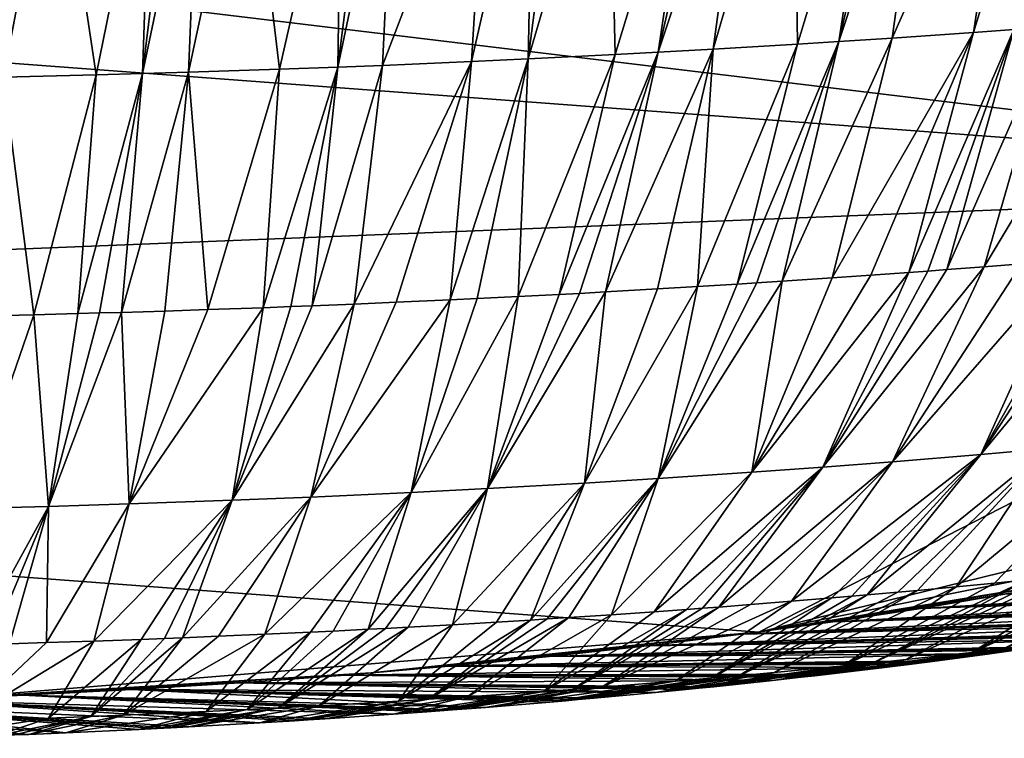
# Model space of a CAD drawing. Extents: x -276 to 276, y 0 to 827.
# Drawn here: x -178 to -176, y 0 to 1 of the extents above; entities that cross this region are included whole.
import ezdxf

# ---------------------------------------------------------------- set-up
doc = ezdxf.new("R2010")
doc.units = 0
doc.header["$MEASUREMENT"] = 0

msp = doc.modelspace()

# ---------------------------------------------------------------- linework, layer by layer
for points in [[(-175.986679, 2.062053, -444.61084), (-176.254135, 1.456829, -445.011017), (-176.07724, 1.469162, -445.081024)], [(-176.171509, 2.049405, -444.53891), (-176.254135, 1.456829, -445.011017), (-175.986679, 2.062053, -444.61084)], [(-175.895432, 2.06862, -444.64801), (-176.07724, 1.469162, -445.081024), (-175.989914, 1.47556, -445.117218)], [(-175.986679, 2.062053, -444.61084), (-176.07724, 1.469162, -445.081024), (-175.895432, 2.06862, -444.64801)], [(-176.468414, 2.030864, -444.432617), (-176.460632, 1.443467, -444.934662), (-176.278854, 2.042451, -444.499176)], [(-176.278854, 2.042451, -444.499176), (-176.460632, 1.443467, -444.934662), (-176.370148, 1.449187, -444.967438)], [(-176.171509, 2.049405, -444.53891), (-176.370148, 1.449187, -444.967438), (-176.254135, 1.456829, -445.011017)], [(-176.231934, 2.045455, -444.516357), (-176.370148, 1.449187, -444.967438), (-176.171509, 2.049405, -444.53891)], [(-176.278854, 2.042451, -444.499176), (-176.370148, 1.449187, -444.967438), (-176.231934, 2.045455, -444.516357)], [(-176.870605, 2.009125, -444.306244), (-176.857162, 1.42083, -444.803802), (-176.675125, 2.019215, -444.365204)], [(-176.675125, 2.019215, -444.365204), (-176.857162, 1.42083, -444.803802), (-176.763672, 1.425816, -444.832825)], [(-176.564285, 2.025335, -444.400696), (-176.763672, 1.425816, -444.832825), (-176.643738, 1.432528, -444.871704)], [(-176.626694, 2.021854, -444.380524), (-176.763672, 1.425816, -444.832825), (-176.564285, 2.025335, -444.400696)], [(-176.675125, 2.019215, -444.365204), (-176.763672, 1.425816, -444.832825), (-176.626694, 2.021854, -444.380524)], [(-176.468414, 2.030864, -444.432617), (-176.643738, 1.432528, -444.871704), (-176.460632, 1.443467, -444.934662)], [(-176.564285, 2.025335, -444.400696), (-176.643738, 1.432528, -444.871704), (-176.468414, 2.030864, -444.432617)], [(-177.133484, 1.996943, -444.234161), (-177.362839, 1.397486, -444.665619), (-177.169708, 1.405688, -444.714691)], [(-177.335098, 1.988655, -444.184387), (-177.362839, 1.397486, -444.665619), (-177.133484, 1.996943, -444.234161)], [(-177.03363, 2.001385, -444.26059), (-177.169708, 1.405688, -444.714691), (-177.046097, 1.411398, -444.748474)], [(-177.133484, 1.996943, -444.234161), (-177.169708, 1.405688, -444.714691), (-177.03363, 2.001385, -444.26059)], [(-176.870605, 2.009125, -444.306244), (-177.046097, 1.411398, -444.748474), (-176.857162, 1.42083, -444.803802)], [(-176.969376, 2.004363, -444.278198), (-177.046097, 1.411398, -444.748474), (-176.870605, 2.009125, -444.306244)], [(-177.03363, 2.001385, -444.26059), (-177.046097, 1.411398, -444.748474), (-176.969376, 2.004363, -444.278198)], [(-178.074799, 1.965857, -444.041351), (-177.985703, 1.376846, -444.537659), (-177.864975, 1.97113, -444.075714)], [(-177.864975, 1.97113, -444.075714), (-177.985703, 1.376846, -444.537659), (-177.8853, 1.379583, -444.555237)], [(-177.760849, 1.974094, -444.094574), (-177.8853, 1.379583, -444.555237), (-177.785416, 1.382529, -444.573853)], [(-177.812851, 1.972585, -444.084991), (-177.8853, 1.379583, -444.555237), (-177.760849, 1.974094, -444.094574)], [(-177.864975, 1.97113, -444.075714), (-177.8853, 1.379583, -444.555237), (-177.812851, 1.972585, -444.084991)], [(-177.657272, 1.977274, -444.114532), (-177.785416, 1.382529, -444.573853), (-177.587296, 1.389037, -444.614258)], [(-177.760849, 1.974094, -444.094574), (-177.785416, 1.382529, -444.573853), (-177.657272, 1.977274, -444.114532)], [(-177.657272, 1.977274, -444.114532), (-177.587296, 1.389037, -444.614258), (-177.451843, 1.984269, -444.157715)], [(-177.451843, 1.984269, -444.157715), (-177.587296, 1.389037, -444.614258), (-177.460312, 1.393675, -444.642578)], [(-177.335098, 1.988655, -444.184387), (-177.460312, 1.393675, -444.642578), (-177.362839, 1.397486, -444.665619)], [(-177.385895, 1.98671, -444.172577), (-177.460312, 1.393675, -444.642578), (-177.335098, 1.988655, -444.184387)], [(-177.451843, 1.984269, -444.157715), (-177.460312, 1.393675, -444.642578), (-177.385895, 1.98671, -444.172577)], [(-178.074799, 1.965857, -444.041351), (-178.187988, 1.372006, -444.505798), (-177.985703, 1.376846, -444.537659)], [(-178.180481, 1.963554, -444.025879), (-178.187988, 1.372006, -444.505798), (-178.074799, 1.965857, -444.041351)], [(-174.643982, 1.138641, -454.735748), (-182.457062, 1.723097, -457.519318), (-180.68898, 1.867876, -458.331055)], [(-175.468445, 1.477355, -456.47113), (-180.68898, 1.867876, -458.331055), (-177.790497, 1.820284, -458.179016)], [(-174.643982, 1.138641, -454.735748), (-180.68898, 1.867876, -458.331055), (-175.468445, 1.477355, -456.47113)], [(-175.468445, 1.477355, -456.47113), (-177.790497, 1.820284, -458.179016), (-176.906754, 1.734882, -457.763763)], [(-174.643982, 1.138641, -454.735748), (-184.357224, 0.749502, -452.390228), (-182.457062, 1.723097, -457.519318)], [(-175.468445, 1.477355, -456.47113), (-176.906754, 1.734882, -457.763763), (-176.122696, 1.619089, -457.187073)], [(-175.468445, 1.477355, -456.47113), (-176.122696, 1.619089, -457.187073), (-175.548676, 1.497933, -456.575562)], [(-176.135681, 0.953231, -445.683105), (-176.054138, 0.959504, -445.718414), (-175.903351, 1.482106, -445.154144)], [(-176.135681, 0.953231, -445.683105), (-175.903351, 1.482106, -445.154144), (-175.989914, 1.47556, -445.117218)], [(-176.054138, 0.959504, -445.718414), (-175.732513, 1.495635, -445.230164), (-175.903351, 1.482106, -445.154144)], [(-176.054138, 0.959504, -445.718414), (-175.973328, 0.965914, -445.754456), (-175.732513, 1.495635, -445.230164)], [(-176.493942, 0.927922, -445.539581), (-176.254135, 1.456829, -445.011017), (-176.370148, 1.449187, -444.967438)], [(-176.493942, 0.927922, -445.539581), (-176.384628, 0.935263, -445.58139), (-176.254135, 1.456829, -445.011017)], [(-176.384628, 0.935263, -445.58139), (-176.300934, 0.941108, -445.614563), (-176.07724, 1.469162, -445.081024)], [(-176.384628, 0.935263, -445.58139), (-176.07724, 1.469162, -445.081024), (-176.254135, 1.456829, -445.011017)], [(-176.300934, 0.941108, -445.614563), (-176.217957, 0.947098, -445.648468), (-176.07724, 1.469162, -445.081024)], [(-176.217957, 0.947098, -445.648468), (-176.176727, 0.950147, -445.66568), (-175.989914, 1.47556, -445.117218)], [(-176.217957, 0.947098, -445.648468), (-175.989914, 1.47556, -445.117218), (-176.07724, 1.469162, -445.081024)], [(-176.176727, 0.950147, -445.66568), (-176.135681, 0.953231, -445.683105), (-175.989914, 1.47556, -445.117218)], [(-176.677872, 0.916308, -445.473053), (-176.460632, 1.443467, -444.934662), (-176.643738, 1.432528, -444.871704)], [(-176.677872, 0.916308, -445.473053), (-176.591812, 0.921628, -445.503601), (-176.460632, 1.443467, -444.934662)], [(-176.591812, 0.921628, -445.503601), (-176.370148, 1.449187, -444.967438), (-176.460632, 1.443467, -444.934662)], [(-176.591812, 0.921628, -445.503601), (-176.549042, 0.924347, -445.519135), (-176.370148, 1.449187, -444.967438)], [(-176.549042, 0.924347, -445.519135), (-176.493942, 0.927922, -445.539581), (-176.370148, 1.449187, -444.967438)], [(-177.067993, 0.894638, -445.347412), (-176.979034, 0.899232, -445.374268), (-176.857162, 1.42083, -444.803802)], [(-177.067993, 0.894638, -445.347412), (-176.857162, 1.42083, -444.803802), (-177.046097, 1.411398, -444.748474)], [(-176.979034, 0.899232, -445.374268), (-176.763672, 1.425816, -444.832825), (-176.857162, 1.42083, -444.803802)], [(-176.979034, 0.899232, -445.374268), (-176.934799, 0.901592, -445.388), (-176.763672, 1.425816, -444.832825)], [(-176.934799, 0.901592, -445.388), (-176.877792, 0.904708, -445.406097), (-176.763672, 1.425816, -444.832825)], [(-176.877792, 0.904708, -445.406097), (-176.764603, 0.911146, -445.443329), (-176.643738, 1.432528, -444.871704)], [(-176.877792, 0.904708, -445.406097), (-176.643738, 1.432528, -444.871704), (-176.763672, 1.425816, -444.832825)], [(-176.764603, 0.911146, -445.443329), (-176.677872, 0.916308, -445.473053), (-176.643738, 1.432528, -444.871704)], [(-177.622543, 0.870475, -445.2034), (-177.562592, 0.872722, -445.217072), (-177.460312, 1.393675, -444.642578)], [(-177.622543, 0.870475, -445.2034), (-177.460312, 1.393675, -444.642578), (-177.587296, 1.389037, -444.614258)], [(-177.562592, 0.872722, -445.217072), (-177.516434, 0.874513, -445.227905), (-177.460312, 1.393675, -444.642578)], [(-177.516434, 0.874513, -445.227905), (-177.362839, 1.397486, -444.665619), (-177.460312, 1.393675, -444.642578)], [(-177.516434, 0.874513, -445.227905), (-177.424515, 0.878232, -445.250275), (-177.362839, 1.397486, -444.665619)], [(-177.424515, 0.878232, -445.250275), (-177.169708, 1.405688, -444.714691), (-177.362839, 1.397486, -444.665619)], [(-177.424515, 0.878232, -445.250275), (-177.33316, 0.882134, -445.273621), (-177.169708, 1.405688, -444.714691)], [(-177.33316, 0.882134, -445.273621), (-177.215851, 0.887448, -445.305145), (-177.169708, 1.405688, -444.714691)], [(-177.215851, 0.887448, -445.305145), (-177.157578, 0.890216, -445.321472), (-177.046097, 1.411398, -444.748474)], [(-177.215851, 0.887448, -445.305145), (-177.046097, 1.411398, -444.748474), (-177.169708, 1.405688, -444.714691)], [(-177.157578, 0.890216, -445.321472), (-177.067993, 0.894638, -445.347412), (-177.046097, 1.411398, -444.748474)], [(-178.217087, 0.852816, -445.091888), (-178.121323, 0.855099, -445.106903), (-178.187988, 1.372006, -444.505798)], [(-178.121323, 0.855099, -445.106903), (-177.985703, 1.376846, -444.537659), (-178.187988, 1.372006, -444.505798)], [(-178.121323, 0.855099, -445.106903), (-178.026031, 0.857583, -445.122986), (-177.985703, 1.376846, -444.537659)], [(-178.026031, 0.857583, -445.122986), (-177.978561, 0.858899, -445.131409), (-177.8853, 1.379583, -444.555237)], [(-178.026031, 0.857583, -445.122986), (-177.8853, 1.379583, -444.555237), (-177.985703, 1.376846, -444.537659)], [(-177.978561, 0.858899, -445.131409), (-177.931213, 0.860265, -445.140076), (-177.8853, 1.379583, -444.555237)], [(-177.931213, 0.860265, -445.140076), (-177.785416, 1.382529, -444.573853), (-177.8853, 1.379583, -444.555237)], [(-177.931213, 0.860265, -445.140076), (-177.836914, 0.863144, -445.158173), (-177.785416, 1.382529, -444.573853)], [(-177.836914, 0.863144, -445.158173), (-177.743118, 0.866216, -445.177246), (-177.785416, 1.382529, -444.573853)], [(-177.743118, 0.866216, -445.177246), (-177.587296, 1.389037, -444.614258), (-177.785416, 1.382529, -444.573853)], [(-177.743118, 0.866216, -445.177246), (-177.622543, 0.870475, -445.2034), (-177.587296, 1.389037, -444.614258)], [(-176.544144, 0.165046, -449.606659), (-184.357224, 0.749502, -452.390228), (-174.643982, 1.138641, -454.735748)], [(-176.544144, 0.165046, -449.606659), (-174.643982, 1.138641, -454.735748), (-174.802246, 0.592612, -451.889099)], [(-175.700897, 0.988972, -445.883423), (-176.06131, 0.551184, -446.449432), (-175.915863, 0.563996, -446.520905)], [(-175.77916, 0.982114, -445.845154), (-176.06131, 0.551184, -446.449432), (-175.700897, 0.988972, -445.883423)], [(-175.869843, 0.974405, -445.802063), (-176.253616, 0.535314, -446.360504), (-176.06131, 0.551184, -446.449432)], [(-175.973328, 0.965914, -445.754456), (-176.253616, 0.535314, -446.360504), (-175.869843, 0.974405, -445.802063)], [(-176.054138, 0.959504, -445.718414), (-176.253616, 0.535314, -446.360504), (-175.973328, 0.965914, -445.754456)], [(-175.818573, 0.978733, -445.826263), (-176.06131, 0.551184, -446.449432), (-175.77916, 0.982114, -445.845154)], [(-175.869843, 0.974405, -445.802063), (-176.06131, 0.551184, -446.449432), (-175.818573, 0.978733, -445.826263)], [(-176.217957, 0.947098, -445.648468), (-176.559814, 0.512458, -446.231445), (-176.40538, 0.523623, -446.294647)], [(-176.300934, 0.941108, -445.614563), (-176.559814, 0.512458, -446.231445), (-176.217957, 0.947098, -445.648468)], [(-176.054138, 0.959504, -445.718414), (-176.40538, 0.523623, -446.294647), (-176.253616, 0.535314, -446.360504)], [(-176.135681, 0.953231, -445.683105), (-176.40538, 0.523623, -446.294647), (-176.054138, 0.959504, -445.718414)], [(-176.176727, 0.950147, -445.66568), (-176.40538, 0.523623, -446.294647), (-176.135681, 0.953231, -445.683105)], [(-176.217957, 0.947098, -445.648468), (-176.40538, 0.523623, -446.294647), (-176.176727, 0.950147, -445.66568)], [(-176.493942, 0.927922, -445.539581), (-176.763519, 0.498828, -446.153809), (-176.559814, 0.512458, -446.231445)], [(-176.549042, 0.924347, -445.519135), (-176.763519, 0.498828, -446.153809), (-176.493942, 0.927922, -445.539581)], [(-176.591812, 0.921628, -445.503601), (-176.763519, 0.498828, -446.153809), (-176.549042, 0.924347, -445.519135)], [(-176.677872, 0.916308, -445.473053), (-176.763519, 0.498828, -446.153809), (-176.591812, 0.921628, -445.503601)], [(-176.384628, 0.935263, -445.58139), (-176.559814, 0.512458, -446.231445), (-176.300934, 0.941108, -445.614563)], [(-176.493942, 0.927922, -445.539581), (-176.559814, 0.512458, -446.231445), (-176.384628, 0.935263, -445.58139)], [(-176.877792, 0.904708, -445.406097), (-177.134995, 0.477063, -446.02829), (-176.923874, 0.488952, -446.097107)], [(-176.934799, 0.901592, -445.388), (-177.134995, 0.477063, -446.02829), (-176.877792, 0.904708, -445.406097)], [(-176.979034, 0.899232, -445.374268), (-177.134995, 0.477063, -446.02829), (-176.934799, 0.901592, -445.388)], [(-176.677872, 0.916308, -445.473053), (-176.923874, 0.488952, -446.097107), (-176.763519, 0.498828, -446.153809)], [(-176.764603, 0.911146, -445.443329), (-176.923874, 0.488952, -446.097107), (-176.677872, 0.916308, -445.473053)], [(-176.877792, 0.904708, -445.406097), (-176.923874, 0.488952, -446.097107), (-176.764603, 0.911146, -445.443329)], [(-177.424515, 0.878232, -445.250275), (-177.689972, 0.451627, -445.877625), (-177.518951, 0.458588, -445.919464)], [(-177.516434, 0.874513, -445.227905), (-177.689972, 0.451627, -445.877625), (-177.424515, 0.878232, -445.250275)], [(-177.215851, 0.887448, -445.305145), (-177.518951, 0.458588, -445.919464), (-177.300903, 0.46859, -445.978729)], [(-177.33316, 0.882134, -445.273621), (-177.518951, 0.458588, -445.919464), (-177.215851, 0.887448, -445.305145)], [(-177.424515, 0.878232, -445.250275), (-177.518951, 0.458588, -445.919464), (-177.33316, 0.882134, -445.273621)], [(-177.067993, 0.894638, -445.347412), (-177.300903, 0.46859, -445.978729), (-177.134995, 0.477063, -446.02829)], [(-177.157578, 0.890216, -445.321472), (-177.300903, 0.46859, -445.978729), (-177.067993, 0.894638, -445.347412)], [(-177.215851, 0.887448, -445.305145), (-177.300903, 0.46859, -445.978729), (-177.157578, 0.890216, -445.321472)], [(-177.067993, 0.894638, -445.347412), (-177.134995, 0.477063, -446.02829), (-176.979034, 0.899232, -445.374268)], [(-178.121323, 0.855099, -445.106903), (-178.089935, 0.438307, -445.795105), (-178.026031, 0.857583, -445.122986)], [(-177.931213, 0.860265, -445.140076), (-178.089935, 0.438307, -445.795105), (-177.914307, 0.443651, -445.828705)], [(-177.978561, 0.858899, -445.131409), (-178.089935, 0.438307, -445.795105), (-177.931213, 0.860265, -445.140076)], [(-178.026031, 0.857583, -445.122986), (-178.089935, 0.438307, -445.795105), (-177.978561, 0.858899, -445.131409)], [(-177.931213, 0.860265, -445.140076), (-177.914307, 0.443651, -445.828705), (-177.836914, 0.863144, -445.158173)], [(-177.622543, 0.870475, -445.2034), (-177.914307, 0.443651, -445.828705), (-177.689972, 0.451627, -445.877625)], [(-177.743118, 0.866216, -445.177246), (-177.914307, 0.443651, -445.828705), (-177.622543, 0.870475, -445.2034)], [(-177.836914, 0.863144, -445.158173), (-177.914307, 0.443651, -445.828705), (-177.743118, 0.866216, -445.177246)], [(-177.562592, 0.872722, -445.217072), (-177.689972, 0.451627, -445.877625), (-177.516434, 0.874513, -445.227905)], [(-177.622543, 0.870475, -445.2034), (-177.689972, 0.451627, -445.877625), (-177.562592, 0.872722, -445.217072)], [(-178.121323, 0.855099, -445.106903), (-178.267395, 0.433698, -445.765259), (-178.089935, 0.438307, -445.795105)], [(-178.217087, 0.852816, -445.091888), (-178.267395, 0.433698, -445.765259), (-178.121323, 0.855099, -445.106903)], [(-178.312225, 0.020268, -448.794922), (-184.357224, 0.749502, -452.390228), (-176.544144, 0.165046, -449.606659)], [(-176.544144, 0.165046, -449.606659), (-174.802246, 0.592612, -451.889099), (-175.226151, 0.428425, -451.020721)], [(-176.115112, 0.263446, -447.238983), (-175.731857, 0.581242, -446.616699), (-175.915863, 0.563996, -446.520905)], [(-176.115112, 0.263446, -447.238983), (-176.031754, 0.271465, -447.283478), (-175.731857, 0.581242, -446.616699)], [(-176.031754, 0.271465, -447.283478), (-175.961029, 0.27848, -447.322296), (-175.731857, 0.581242, -446.616699)], [(-176.30864, 0.245848, -447.141022), (-176.242218, 0.251732, -447.173828), (-175.915863, 0.563996, -446.520905)], [(-176.30864, 0.245848, -447.141022), (-175.915863, 0.563996, -446.520905), (-176.06131, 0.551184, -446.449432)], [(-176.242218, 0.251732, -447.173828), (-176.19957, 0.255594, -447.195343), (-175.915863, 0.563996, -446.520905)], [(-176.19957, 0.255594, -447.195343), (-176.115112, 0.263446, -447.238983), (-175.915863, 0.563996, -446.520905)], [(-176.473465, 0.231941, -447.063202), (-176.06131, 0.551184, -446.449432), (-176.253616, 0.535314, -446.360504)], [(-176.473465, 0.231941, -447.063202), (-176.38562, 0.239232, -447.104065), (-176.06131, 0.551184, -446.449432)], [(-176.38562, 0.239232, -447.104065), (-176.342102, 0.242946, -447.124817), (-176.06131, 0.551184, -446.449432)], [(-176.342102, 0.242946, -447.124817), (-176.30864, 0.245848, -447.141022), (-176.06131, 0.551184, -446.449432)], [(-176.772446, 0.209132, -446.934662), (-176.40538, 0.523623, -446.294647), (-176.559814, 0.512458, -446.231445)], [(-176.772446, 0.209132, -446.934662), (-176.701813, 0.214247, -446.963593), (-176.40538, 0.523623, -446.294647)], [(-176.701813, 0.214247, -446.963593), (-176.666718, 0.21685, -446.978302), (-176.40538, 0.523623, -446.294647)], [(-176.666718, 0.21685, -446.978302), (-176.631775, 0.219484, -446.993164), (-176.40538, 0.523623, -446.294647)], [(-176.631775, 0.219484, -446.993164), (-176.253616, 0.535314, -446.360504), (-176.40538, 0.523623, -446.294647)], [(-176.631775, 0.219484, -446.993164), (-176.562363, 0.224839, -447.023315), (-176.253616, 0.535314, -446.360504)], [(-176.562363, 0.224839, -447.023315), (-176.473465, 0.231941, -447.063202), (-176.253616, 0.535314, -446.360504)], [(-177.04155, 0.191144, -446.832184), (-177.005051, 0.193447, -446.845367), (-176.763519, 0.498828, -446.153809)], [(-177.04155, 0.191144, -446.832184), (-176.763519, 0.498828, -446.153809), (-176.923874, 0.488952, -446.097107)], [(-177.005051, 0.193447, -446.845367), (-176.958038, 0.196476, -446.862671), (-176.763519, 0.498828, -446.153809)], [(-176.958038, 0.196476, -446.862671), (-176.864746, 0.202698, -446.898132), (-176.763519, 0.498828, -446.153809)], [(-176.864746, 0.202698, -446.898132), (-176.772446, 0.209132, -446.934662), (-176.559814, 0.512458, -446.231445)], [(-176.864746, 0.202698, -446.898132), (-176.559814, 0.512458, -446.231445), (-176.763519, 0.498828, -446.153809)], [(-177.394196, 0.171028, -446.715851), (-177.134995, 0.477063, -446.02829), (-177.300903, 0.46859, -445.978729)], [(-177.394196, 0.171028, -446.715851), (-177.356369, 0.173004, -446.727386), (-177.134995, 0.477063, -446.02829)], [(-177.356369, 0.173004, -446.727386), (-177.307632, 0.175613, -446.742584), (-177.134995, 0.477063, -446.02829)], [(-177.307632, 0.175613, -446.742584), (-177.210831, 0.181009, -446.773834), (-177.134995, 0.477063, -446.02829)], [(-177.210831, 0.181009, -446.773834), (-176.923874, 0.488952, -446.097107), (-177.134995, 0.477063, -446.02829)], [(-177.210831, 0.181009, -446.773834), (-177.114975, 0.186638, -446.806305), (-176.923874, 0.488952, -446.097107)], [(-177.114975, 0.186638, -446.806305), (-177.04155, 0.191144, -446.832184), (-176.923874, 0.488952, -446.097107)], [(-177.990891, 0.145426, -446.562927), (-177.689972, 0.451627, -445.877625), (-177.914307, 0.443651, -445.828705)], [(-177.990891, 0.145426, -446.562927), (-177.88829, 0.149098, -446.585449), (-177.689972, 0.451627, -445.877625)], [(-177.88829, 0.149098, -446.585449), (-177.837296, 0.151035, -446.597198), (-177.689972, 0.451627, -445.877625)], [(-177.837296, 0.151035, -446.597198), (-177.798004, 0.152578, -446.606506), (-177.689972, 0.451627, -445.877625)], [(-177.798004, 0.152578, -446.606506), (-177.518951, 0.458588, -445.919464), (-177.689972, 0.451627, -445.877625)], [(-177.798004, 0.152578, -446.606506), (-177.719788, 0.15578, -446.625763), (-177.518951, 0.458588, -445.919464)], [(-177.719788, 0.15578, -446.625763), (-177.619339, 0.160152, -446.651825), (-177.518951, 0.458588, -445.919464)], [(-177.619339, 0.160152, -446.651825), (-177.300903, 0.46859, -445.978729), (-177.518951, 0.458588, -445.919464)], [(-177.619339, 0.160152, -446.651825), (-177.51973, 0.164779, -446.679199), (-177.300903, 0.46859, -445.978729)], [(-177.51973, 0.164779, -446.679199), (-177.470245, 0.167186, -446.693359), (-177.300903, 0.46859, -445.978729)], [(-177.470245, 0.167186, -446.693359), (-177.394196, 0.171028, -446.715851), (-177.300903, 0.46859, -445.978729)], [(-178.255447, 0.137314, -446.511993), (-178.089935, 0.438307, -445.795105), (-178.267395, 0.433698, -445.765259)], [(-178.255447, 0.137314, -446.511993), (-178.214981, 0.138429, -446.519135), (-178.089935, 0.438307, -445.795105)], [(-178.214981, 0.138429, -446.519135), (-178.174637, 0.139586, -446.526489), (-178.089935, 0.438307, -445.795105)], [(-178.174637, 0.139586, -446.526489), (-178.094254, 0.142025, -446.54184), (-178.089935, 0.438307, -445.795105)], [(-178.094254, 0.142025, -446.54184), (-177.914307, 0.443651, -445.828705), (-178.089935, 0.438307, -445.795105)], [(-178.094254, 0.142025, -446.54184), (-177.990891, 0.145426, -446.562927), (-177.914307, 0.443651, -445.828705)], [(-176.544144, 0.165046, -449.606659), (-175.226151, 0.428425, -451.020721), (-175.814316, 0.284054, -450.250031)], [(-175.651382, 0.311593, -447.504822), (-176.081467, 0.120575, -448.131927), (-176.014725, 0.128118, -448.17337)], [(-175.725906, 0.303256, -447.458984), (-176.081467, 0.120575, -448.131927), (-175.651382, 0.311593, -447.504822)], [(-175.805099, 0.294656, -447.411621), (-176.081467, 0.120575, -448.131927), (-175.725906, 0.303256, -447.458984)], [(-175.576126, 0.320259, -447.552399), (-176.014725, 0.128118, -448.17337), (-175.94574, 0.13614, -448.217407)], [(-175.614502, 0.315809, -447.527985), (-176.014725, 0.128118, -448.17337), (-175.576126, 0.320259, -447.552399)], [(-175.651382, 0.311593, -447.504822), (-176.014725, 0.128118, -448.17337), (-175.614502, 0.315809, -447.527985)], [(-176.544144, 0.165046, -449.606659), (-175.814316, 0.284054, -450.250031), (-176.437698, 0.179537, -449.685577)], [(-176.437698, 0.179537, -449.685577), (-175.814316, 0.284054, -450.250031), (-175.979813, 0.252567, -450.080719)], [(-175.961029, 0.27848, -447.322296), (-176.360703, 0.091275, -447.970245), (-176.297272, 0.097621, -448.005341)], [(-176.031754, 0.271465, -447.283478), (-176.360703, 0.091275, -447.970245), (-175.961029, 0.27848, -447.322296)], [(-175.885406, 0.286202, -447.36499), (-176.297272, 0.097621, -448.005341), (-176.224335, 0.105139, -448.046875)], [(-175.925964, 0.282031, -447.341949), (-176.297272, 0.097621, -448.005341), (-175.885406, 0.286202, -447.36499)], [(-175.961029, 0.27848, -447.322296), (-176.297272, 0.097621, -448.005341), (-175.925964, 0.282031, -447.341949)], [(-175.805099, 0.294656, -447.411621), (-176.224335, 0.105139, -448.046875), (-176.081467, 0.120575, -448.131927)], [(-175.885406, 0.286202, -447.36499), (-176.224335, 0.105139, -448.046875), (-175.805099, 0.294656, -447.411621)], [(-175.102036, 0.281178, -449.954773), (-176.192261, 0.216361, -449.885315), (-176.009506, 0.247243, -450.052032)], [(-175.18161, 0.264048, -449.863007), (-176.192261, 0.216361, -449.885315), (-175.102036, 0.281178, -449.954773)], [(-176.115112, 0.263446, -447.238983), (-176.511215, 0.076913, -447.890533), (-176.360703, 0.091275, -447.970245)], [(-176.19957, 0.255594, -447.195343), (-176.511215, 0.076913, -447.890533), (-176.115112, 0.263446, -447.238983)], [(-176.115112, 0.263446, -447.238983), (-176.360703, 0.091275, -447.970245), (-176.031754, 0.271465, -447.283478)], [(-175.201996, 0.259779, -449.840118), (-176.192261, 0.216361, -449.885315), (-175.18161, 0.264048, -449.863007)], [(-175.221634, 0.255711, -449.818298), (-176.192261, 0.216361, -449.885315), (-175.201996, 0.259779, -449.840118)], [(-176.38562, 0.239232, -447.104065), (-176.726349, 0.058024, -447.785156), (-176.647903, 0.064694, -447.822449)], [(-176.473465, 0.231941, -447.063202), (-176.726349, 0.058024, -447.785156), (-176.38562, 0.239232, -447.104065)], [(-176.30864, 0.245848, -447.141022), (-176.647903, 0.064694, -447.822449), (-176.587936, 0.06996, -447.851807)], [(-176.342102, 0.242946, -447.124817), (-176.647903, 0.064694, -447.822449), (-176.30864, 0.245848, -447.141022)], [(-176.38562, 0.239232, -447.104065), (-176.647903, 0.064694, -447.822449), (-176.342102, 0.242946, -447.124817)], [(-176.19957, 0.255594, -447.195343), (-176.587936, 0.06996, -447.851807), (-176.511215, 0.076913, -447.890533)], [(-176.242218, 0.251732, -447.173828), (-176.587936, 0.06996, -447.851807), (-176.19957, 0.255594, -447.195343)], [(-176.30864, 0.245848, -447.141022), (-176.587936, 0.06996, -447.851807), (-176.242218, 0.251732, -447.173828)], [(-176.437698, 0.179537, -449.685577), (-175.979813, 0.252567, -450.080719), (-176.333633, 0.19454, -449.76709)], [(-175.263412, 0.247203, -449.772675), (-176.38324, 0.187287, -449.727722), (-176.192261, 0.216361, -449.885315)], [(-175.349426, 0.230273, -449.681732), (-176.38324, 0.187287, -449.727722), (-175.263412, 0.247203, -449.772675)], [(-176.333633, 0.19454, -449.76709), (-175.979813, 0.252567, -450.080719), (-176.152908, 0.222729, -449.919739)], [(-175.263412, 0.247203, -449.772675), (-176.192261, 0.216361, -449.885315), (-175.221634, 0.255711, -449.818298)], [(-176.701813, 0.214247, -446.963593), (-177.012054, 0.035756, -447.659821), (-176.948776, 0.04042, -447.686188)], [(-176.772446, 0.209132, -446.934662), (-177.012054, 0.035756, -447.659821), (-176.701813, 0.214247, -446.963593)], [(-176.631775, 0.219484, -446.993164), (-176.948776, 0.04042, -447.686188), (-176.886063, 0.045191, -447.713104)], [(-176.666718, 0.21685, -446.978302), (-176.948776, 0.04042, -447.686188), (-176.631775, 0.219484, -446.993164)], [(-176.701813, 0.214247, -446.963593), (-176.948776, 0.04042, -447.686188), (-176.666718, 0.21685, -446.978302)], [(-176.473465, 0.231941, -447.063202), (-176.886063, 0.045191, -447.713104), (-176.726349, 0.058024, -447.785156)], [(-176.562363, 0.224839, -447.023315), (-176.886063, 0.045191, -447.713104), (-176.473465, 0.231941, -447.063202)], [(-176.631775, 0.219484, -446.993164), (-176.886063, 0.045191, -447.713104), (-176.562363, 0.224839, -447.023315)], [(-175.371445, 0.226061, -449.659088), (-176.38324, 0.187287, -449.727722), (-175.349426, 0.230273, -449.681732)], [(-175.392654, 0.22205, -449.637512), (-176.38324, 0.187287, -449.727722), (-175.371445, 0.226061, -449.659088)], [(-175.437729, 0.21367, -449.592407), (-176.38324, 0.187287, -449.727722), (-175.392654, 0.22205, -449.637512)], [(-176.958038, 0.196476, -446.862671), (-177.262787, 0.018719, -447.562897), (-177.178314, 0.024205, -447.594238)], [(-177.005051, 0.193447, -446.845367), (-177.262787, 0.018719, -447.562897), (-176.958038, 0.196476, -446.862671)], [(-177.04155, 0.191144, -446.832184), (-177.262787, 0.018719, -447.562897), (-177.005051, 0.193447, -446.845367)], [(-176.864746, 0.202698, -446.898132), (-177.178314, 0.024205, -447.594238), (-177.012054, 0.035756, -447.659821)], [(-176.958038, 0.196476, -446.862671), (-177.178314, 0.024205, -447.594238), (-176.864746, 0.202698, -446.898132)], [(-176.864746, 0.202698, -446.898132), (-177.012054, 0.035756, -447.659821), (-176.772446, 0.209132, -446.934662)], [(-175.437729, 0.21367, -449.592407), (-176.58197, 0.160094, -449.579651), (-176.38324, 0.187287, -449.727722)], [(-175.530396, 0.197032, -449.502777), (-176.58197, 0.160094, -449.579651), (-175.437729, 0.21367, -449.592407)], [(-175.554092, 0.1929, -449.480499), (-176.58197, 0.160094, -449.579651), (-175.530396, 0.197032, -449.502777)], [(-175.576904, 0.188969, -449.45929), (-176.58197, 0.160094, -449.579651), (-175.554092, 0.1929, -449.480499)], [(-177.307632, 0.175613, -446.742584), (-177.589203, -0.000145, -447.453979), (-177.501511, 0.004564, -447.481354)], [(-177.356369, 0.173004, -446.727386), (-177.589203, -0.000145, -447.453979), (-177.307632, 0.175613, -446.742584)], [(-177.394196, 0.171028, -446.715851), (-177.589203, -0.000145, -447.453979), (-177.356369, 0.173004, -446.727386)], [(-177.210831, 0.181009, -446.773834), (-177.501511, 0.004564, -447.481354), (-177.328659, 0.014615, -447.539368)], [(-177.307632, 0.175613, -446.742584), (-177.501511, 0.004564, -447.481354), (-177.210831, 0.181009, -446.773834)], [(-177.04155, 0.191144, -446.832184), (-177.328659, 0.014615, -447.539368), (-177.262787, 0.018719, -447.562897)], [(-177.114975, 0.186638, -446.806305), (-177.328659, 0.014615, -447.539368), (-177.04155, 0.191144, -446.832184)], [(-177.210831, 0.181009, -446.773834), (-177.328659, 0.014615, -447.539368), (-177.114975, 0.186638, -446.806305)], [(-175.625366, 0.180766, -449.414978), (-176.787949, 0.134851, -449.441498), (-176.58197, 0.160094, -449.579651)], [(-175.724884, 0.16452, -449.327179), (-176.787949, 0.134851, -449.441498), (-175.625366, 0.180766, -449.414978)], [(-175.625366, 0.180766, -449.414978), (-176.58197, 0.160094, -449.579651), (-175.576904, 0.188969, -449.45929)], [(-176.041931, 0.117673, -449.072937), (-175.555923, 0.18615, -448.490509), (-175.682877, 0.168953, -448.39682)], [(-176.041931, 0.117673, -449.072937), (-175.986481, 0.125362, -449.114777), (-175.555923, 0.18615, -448.490509)], [(-177.387589, 0.075977, -449.115326), (-178.312225, 0.020268, -448.794922), (-176.544144, 0.165046, -449.606659)], [(-177.798004, 0.152578, -446.606506), (-177.997696, -0.018743, -447.343719), (-177.927139, -0.015916, -447.360748)], [(-177.837296, 0.151035, -446.597198), (-177.997696, -0.018743, -447.343719), (-177.798004, 0.152578, -446.606506)], [(-177.88829, 0.149098, -446.585449), (-177.997696, -0.018743, -447.343719), (-177.837296, 0.151035, -446.597198)], [(-177.619339, 0.160152, -446.651825), (-177.927139, -0.015916, -447.360748), (-177.746628, -0.007957, -447.408142)], [(-177.719788, 0.15578, -446.625763), (-177.927139, -0.015916, -447.360748), (-177.619339, 0.160152, -446.651825)], [(-177.798004, 0.152578, -446.606506), (-177.927139, -0.015916, -447.360748), (-177.719788, 0.15578, -446.625763)], [(-177.51973, 0.164779, -446.679199), (-177.746628, -0.007957, -447.408142), (-177.657516, -0.003636, -447.433563)], [(-177.619339, 0.160152, -446.651825), (-177.746628, -0.007957, -447.408142), (-177.51973, 0.164779, -446.679199)], [(-177.394196, 0.171028, -446.715851), (-177.657516, -0.003636, -447.433563), (-177.589203, -0.000145, -447.453979)], [(-177.470245, 0.167186, -446.693359), (-177.657516, -0.003636, -447.433563), (-177.394196, 0.171028, -446.715851)], [(-177.51973, 0.164779, -446.679199), (-177.657516, -0.003636, -447.433563), (-177.470245, 0.167186, -446.693359)], [(-177.387589, 0.075977, -449.115326), (-176.544144, 0.165046, -449.606659), (-177.267532, 0.086174, -449.172363)], [(-177.267532, 0.086174, -449.172363), (-176.544144, 0.165046, -449.606659), (-176.740051, 0.140463, -449.47229)], [(-175.750305, 0.160494, -449.305389), (-176.787949, 0.134851, -449.441498), (-175.724884, 0.16452, -449.327179)], [(-175.774765, 0.156668, -449.284668), (-176.787949, 0.134851, -449.441498), (-175.750305, 0.160494, -449.305389)], [(-175.826691, 0.148694, -449.241455), (-176.787949, 0.134851, -449.441498), (-175.774765, 0.156668, -449.284668)], [(-176.271255, 0.08794, -448.910645), (-175.810822, 0.152528, -448.307129), (-175.94574, 0.13614, -448.217407)], [(-176.271255, 0.08794, -448.910645), (-176.212265, 0.095282, -448.950775), (-175.810822, 0.152528, -448.307129)], [(-176.212265, 0.095282, -448.950775), (-176.184433, 0.098817, -448.970093), (-175.747864, 0.160499, -448.350677)], [(-176.212265, 0.095282, -448.950775), (-175.747864, 0.160499, -448.350677), (-175.810822, 0.152528, -448.307129)], [(-176.184433, 0.098817, -448.970093), (-176.155487, 0.102545, -448.990448), (-175.747864, 0.160499, -448.350677)], [(-176.155487, 0.102545, -448.990448), (-176.041931, 0.117673, -449.072937), (-175.682877, 0.168953, -448.39682)], [(-176.155487, 0.102545, -448.990448), (-175.682877, 0.168953, -448.39682), (-175.747864, 0.160499, -448.350677)], [(-177.990891, 0.145426, -446.562927), (-178.275543, -0.02835, -447.284546), (-178.089615, -0.022189, -447.322754)], [(-178.094254, 0.142025, -446.54184), (-178.275543, -0.02835, -447.284546), (-177.990891, 0.145426, -446.562927)], [(-178.174637, 0.139586, -446.526489), (-178.275543, -0.02835, -447.284546), (-178.094254, 0.142025, -446.54184)], [(-177.88829, 0.149098, -446.585449), (-178.089615, -0.022189, -447.322754), (-177.997696, -0.018743, -447.343719)], [(-177.990891, 0.145426, -446.562927), (-178.089615, -0.022189, -447.322754), (-177.88829, 0.149098, -446.585449)], [(-177.267532, 0.086174, -449.172363), (-176.740051, 0.140463, -449.47229), (-177.149292, 0.096958, -449.232391)], [(-177.149292, 0.096958, -449.232391), (-176.740051, 0.140463, -449.47229), (-176.941772, 0.117767, -449.347504)], [(-175.826691, 0.148694, -449.241455), (-177.000687, 0.11162, -449.313599), (-176.787949, 0.134851, -449.441498)], [(-175.933167, 0.132948, -449.156006), (-177.000687, 0.11162, -449.313599), (-175.826691, 0.148694, -449.241455)], [(-175.960358, 0.129057, -449.134857), (-177.000687, 0.11162, -449.313599), (-175.933167, 0.132948, -449.156006)], [(-175.986481, 0.125362, -449.114777), (-177.000687, 0.11162, -449.313599), (-175.960358, 0.129057, -449.134857)], [(-176.391922, 0.073553, -448.831787), (-175.94574, 0.13614, -448.217407), (-176.014725, 0.128118, -448.17337)], [(-176.391922, 0.073553, -448.831787), (-176.271255, 0.08794, -448.910645), (-175.94574, 0.13614, -448.217407)], [(-176.041931, 0.117673, -449.072937), (-177.21962, 0.090458, -449.196228), (-177.000687, 0.11162, -449.313599)], [(-176.155487, 0.102545, -448.990448), (-177.21962, 0.090458, -449.196228), (-176.041931, 0.117673, -449.072937)], [(-176.041931, 0.117673, -449.072937), (-177.000687, 0.11162, -449.313599), (-175.986481, 0.125362, -449.114777)], [(-176.514709, 0.059743, -448.75589), (-176.081467, 0.120575, -448.131927), (-176.224335, 0.105139, -448.046875)], [(-176.514709, 0.059743, -448.75589), (-176.452164, 0.066675, -448.794006), (-176.081467, 0.120575, -448.131927)], [(-176.452164, 0.066675, -448.794006), (-176.014725, 0.128118, -448.17337), (-176.081467, 0.120575, -448.131927)], [(-176.452164, 0.066675, -448.794006), (-176.422638, 0.07002, -448.812378), (-176.014725, 0.128118, -448.17337)], [(-176.422638, 0.07002, -448.812378), (-176.391922, 0.073553, -448.831787), (-176.014725, 0.128118, -448.17337)], [(-176.271255, 0.08794, -448.910645), (-177.444244, 0.071419, -449.089752), (-177.21962, 0.090458, -449.196228)], [(-176.391922, 0.073553, -448.831787), (-177.444244, 0.071419, -449.089752), (-176.271255, 0.08794, -448.910645)], [(-176.184433, 0.098817, -448.970093), (-177.21962, 0.090458, -449.196228), (-176.155487, 0.102545, -448.990448)], [(-176.212265, 0.095282, -448.950775), (-177.21962, 0.090458, -449.196228), (-176.184433, 0.098817, -448.970093)], [(-176.271255, 0.08794, -448.910645), (-177.21962, 0.090458, -449.196228), (-176.212265, 0.095282, -448.950775)], [(-176.768982, 0.033648, -448.611694), (-176.360703, 0.091275, -447.970245), (-176.511215, 0.076913, -447.890533)], [(-176.768982, 0.033648, -448.611694), (-176.702988, 0.040108, -448.647491), (-176.360703, 0.091275, -447.970245)], [(-176.702988, 0.040108, -448.647491), (-176.297272, 0.097621, -448.005341), (-176.360703, 0.091275, -447.970245)], [(-176.702988, 0.040108, -448.647491), (-176.674911, 0.042921, -448.663055), (-176.297272, 0.097621, -448.005341)], [(-176.674911, 0.042921, -448.663055), (-176.642426, 0.046226, -448.681305), (-176.297272, 0.097621, -448.005341)], [(-176.642426, 0.046226, -448.681305), (-176.514709, 0.059743, -448.75589), (-176.224335, 0.105139, -448.046875)], [(-176.642426, 0.046226, -448.681305), (-176.224335, 0.105139, -448.046875), (-176.297272, 0.097621, -448.005341)], [(-177.387589, 0.075977, -449.115326), (-178.183197, 0.02578, -448.827881), (-178.312225, 0.020268, -448.794922)], [(-177.387589, 0.075977, -449.115326), (-177.606384, 0.059242, -449.021027), (-178.183197, 0.02578, -448.827881)], [(-176.514709, 0.059743, -448.75589), (-177.673965, 0.054549, -448.994385), (-177.444244, 0.071419, -449.089752)], [(-176.422638, 0.07002, -448.812378), (-177.444244, 0.071419, -449.089752), (-176.391922, 0.073553, -448.831787)], [(-176.452164, 0.066675, -448.794006), (-177.444244, 0.071419, -449.089752), (-176.422638, 0.07002, -448.812378)], [(-176.514709, 0.059743, -448.75589), (-177.444244, 0.071419, -449.089752), (-176.452164, 0.066675, -448.794006)], [(-176.998917, 0.012763, -448.495422), (-176.964355, 0.015746, -448.512085), (-176.647903, 0.064694, -447.822449)], [(-176.998917, 0.012763, -448.495422), (-176.647903, 0.064694, -447.822449), (-176.726349, 0.058024, -447.785156)], [(-176.964355, 0.015746, -448.512085), (-176.937775, 0.018076, -448.525085), (-176.647903, 0.064694, -447.822449)], [(-176.937775, 0.018076, -448.525085), (-176.903595, 0.021122, -448.542053), (-176.587936, 0.06996, -447.851807)], [(-176.937775, 0.018076, -448.525085), (-176.587936, 0.06996, -447.851807), (-176.647903, 0.064694, -447.822449)], [(-176.903595, 0.021122, -448.542053), (-176.511215, 0.076913, -447.890533), (-176.587936, 0.06996, -447.851807)], [(-176.903595, 0.021122, -448.542053), (-176.768982, 0.033648, -448.611694), (-176.511215, 0.076913, -447.890533)], [(-177.606384, 0.059242, -449.021027), (-178.055328, 0.031931, -448.864105), (-178.183197, 0.02578, -448.827881)], [(-177.606384, 0.059242, -449.021027), (-177.828964, 0.04456, -448.937286), (-178.055328, 0.031931, -448.864105)], [(-176.768982, 0.033648, -448.611694), (-177.908234, 0.03989, -448.91037), (-177.673965, 0.054549, -448.994385)], [(-176.642426, 0.046226, -448.681305), (-177.673965, 0.054549, -448.994385), (-176.514709, 0.059743, -448.75589)], [(-176.674911, 0.042921, -448.663055), (-177.673965, 0.054549, -448.994385), (-176.642426, 0.046226, -448.681305)], [(-176.702988, 0.040108, -448.647491), (-177.673965, 0.054549, -448.994385), (-176.674911, 0.042921, -448.663055)], [(-176.768982, 0.033648, -448.611694), (-177.673965, 0.054549, -448.994385), (-176.702988, 0.040108, -448.647491)], [(-177.210739, -0.004353, -448.399353), (-177.139297, 0.0012, -448.430634), (-176.886063, 0.045191, -447.713104)], [(-177.210739, -0.004353, -448.399353), (-176.886063, 0.045191, -447.713104), (-176.948776, 0.04042, -447.686188)], [(-177.139297, 0.0012, -448.430634), (-176.726349, 0.058024, -447.785156), (-176.886063, 0.045191, -447.713104)], [(-177.139297, 0.0012, -448.430634), (-176.998917, 0.012763, -448.495422), (-176.726349, 0.058024, -447.785156)], [(-177.339417, -0.013806, -448.345917), (-178.388062, 0.017348, -448.777222), (-178.146469, 0.02748, -448.837921)], [(-177.139297, 0.0012, -448.430634), (-178.146469, 0.02748, -448.837921), (-177.908234, 0.03989, -448.91037)], [(-177.210739, -0.004353, -448.399353), (-178.146469, 0.02748, -448.837921), (-177.139297, 0.0012, -448.430634)], [(-177.238571, -0.006457, -448.387512), (-178.146469, 0.02748, -448.837921), (-177.210739, -0.004353, -448.399353)], [(-177.266525, -0.008536, -448.375763), (-178.146469, 0.02748, -448.837921), (-177.238571, -0.006457, -448.387512)], [(-177.339417, -0.013806, -448.345917), (-178.146469, 0.02748, -448.837921), (-177.266525, -0.008536, -448.375763)], [(-176.903595, 0.021122, -448.542053), (-177.908234, 0.03989, -448.91037), (-176.768982, 0.033648, -448.611694)], [(-176.937775, 0.018076, -448.525085), (-177.908234, 0.03989, -448.91037), (-176.903595, 0.021122, -448.542053)], [(-176.964355, 0.015746, -448.512085), (-177.908234, 0.03989, -448.91037), (-176.937775, 0.018076, -448.525085)], [(-176.998917, 0.012763, -448.495422), (-177.908234, 0.03989, -448.91037), (-176.964355, 0.015746, -448.512085)], [(-177.139297, 0.0012, -448.430634), (-177.908234, 0.03989, -448.91037), (-176.998917, 0.012763, -448.495422)], [(-177.487595, -0.023842, -448.288818), (-177.339417, -0.013806, -448.345917), (-177.178314, 0.024205, -447.594238)], [(-177.487595, -0.023842, -448.288818), (-177.178314, 0.024205, -447.594238), (-177.262787, 0.018719, -447.562897)], [(-177.339417, -0.013806, -448.345917), (-177.012054, 0.035756, -447.659821), (-177.178314, 0.024205, -447.594238)], [(-177.339417, -0.013806, -448.345917), (-177.266525, -0.008536, -448.375763), (-177.012054, 0.035756, -447.659821)], [(-177.266525, -0.008536, -448.375763), (-177.238571, -0.006457, -448.387512), (-176.948776, 0.04042, -447.686188)], [(-177.266525, -0.008536, -448.375763), (-176.948776, 0.04042, -447.686188), (-177.012054, 0.035756, -447.659821)], [(-177.238571, -0.006457, -448.387512), (-177.210739, -0.004353, -448.399353), (-176.948776, 0.04042, -447.686188)], [(-178.051865, -0.054195, -448.112244), (-178.878937, 0.004016, -448.69165), (-178.632416, 0.00952, -448.728424)], [(-178.132355, -0.057556, -448.092102), (-178.878937, 0.004016, -448.69165), (-178.051865, -0.054195, -448.112244)], [(-178.163635, -0.058798, -448.084595), (-178.878937, 0.004016, -448.69165), (-178.132355, -0.057556, -448.092102)], [(-177.630219, -0.032669, -448.23819), (-178.632416, 0.00952, -448.728424), (-178.388062, 0.017348, -448.777222)], [(-177.784363, -0.041315, -448.18808), (-178.632416, 0.00952, -448.728424), (-177.630219, -0.032669, -448.23819)], [(-177.823349, -0.043359, -448.176178), (-178.632416, 0.00952, -448.728424), (-177.784363, -0.041315, -448.18808)], [(-177.853607, -0.044905, -448.167114), (-178.632416, 0.00952, -448.728424), (-177.823349, -0.043359, -448.176178)], [(-177.892914, -0.046863, -448.15564), (-178.632416, 0.00952, -448.728424), (-177.853607, -0.044905, -448.167114)], [(-178.051865, -0.054195, -448.112244), (-178.632416, 0.00952, -448.728424), (-177.892914, -0.046863, -448.15564)], [(-177.487595, -0.023842, -448.288818), (-178.388062, 0.017348, -448.777222), (-177.339417, -0.013806, -448.345917)], [(-177.525131, -0.026243, -448.275085), (-178.388062, 0.017348, -448.777222), (-177.487595, -0.023842, -448.288818)], [(-177.554276, -0.028069, -448.264618), (-178.388062, 0.017348, -448.777222), (-177.525131, -0.026243, -448.275085)], [(-177.630219, -0.032669, -448.23819), (-178.388062, 0.017348, -448.777222), (-177.554276, -0.028069, -448.264618)], [(-177.784363, -0.041315, -448.18808), (-177.501511, 0.004564, -447.481354), (-177.589203, -0.000145, -447.453979)], [(-177.784363, -0.041315, -448.18808), (-177.630219, -0.032669, -448.23819), (-177.501511, 0.004564, -447.481354)], [(-177.630219, -0.032669, -448.23819), (-177.328659, 0.014615, -447.539368), (-177.501511, 0.004564, -447.481354)], [(-177.630219, -0.032669, -448.23819), (-177.554276, -0.028069, -448.264618), (-177.328659, 0.014615, -447.539368)], [(-177.554276, -0.028069, -448.264618), (-177.525131, -0.026243, -448.275085), (-177.262787, 0.018719, -447.562897)], [(-177.554276, -0.028069, -448.264618), (-177.262787, 0.018719, -447.562897), (-177.328659, 0.014615, -447.539368)], [(-177.525131, -0.026243, -448.275085), (-177.487595, -0.023842, -448.288818), (-177.262787, 0.018719, -447.562897)], [(-178.204239, -0.06036, -448.075134), (-178.163635, -0.058798, -448.084595), (-177.997696, -0.018743, -447.343719)], [(-178.204239, -0.06036, -448.075134), (-177.997696, -0.018743, -447.343719), (-178.089615, -0.022189, -447.322754)], [(-178.163635, -0.058798, -448.084595), (-178.132355, -0.057556, -448.092102), (-177.997696, -0.018743, -447.343719)], [(-178.132355, -0.057556, -448.092102), (-177.927139, -0.015916, -447.360748), (-177.997696, -0.018743, -447.343719)], [(-178.132355, -0.057556, -448.092102), (-178.051865, -0.054195, -448.112244), (-177.927139, -0.015916, -447.360748)], [(-178.051865, -0.054195, -448.112244), (-177.892914, -0.046863, -448.15564), (-177.746628, -0.007957, -447.408142)], [(-178.051865, -0.054195, -448.112244), (-177.746628, -0.007957, -447.408142), (-177.927139, -0.015916, -447.360748)], [(-177.892914, -0.046863, -448.15564), (-177.853607, -0.044905, -448.167114), (-177.657516, -0.003636, -447.433563)], [(-177.892914, -0.046863, -448.15564), (-177.657516, -0.003636, -447.433563), (-177.746628, -0.007957, -447.408142)], [(-177.853607, -0.044905, -448.167114), (-177.589203, -0.000145, -447.453979), (-177.657516, -0.003636, -447.433563)], [(-177.853607, -0.044905, -448.167114), (-177.823349, -0.043359, -448.176178), (-177.589203, -0.000145, -447.453979)], [(-177.823349, -0.043359, -448.176178), (-177.784363, -0.041315, -448.18808), (-177.589203, -0.000145, -447.453979)], [(-178.36821, -0.06607, -448.040009), (-178.204239, -0.06036, -448.075134), (-178.089615, -0.022189, -447.322754)], [(-178.36821, -0.06607, -448.040009), (-178.089615, -0.022189, -447.322754), (-178.275543, -0.02835, -447.284546)]]:
    msp.add_3dface(points)

doc.saveas('drawing.dxf')
